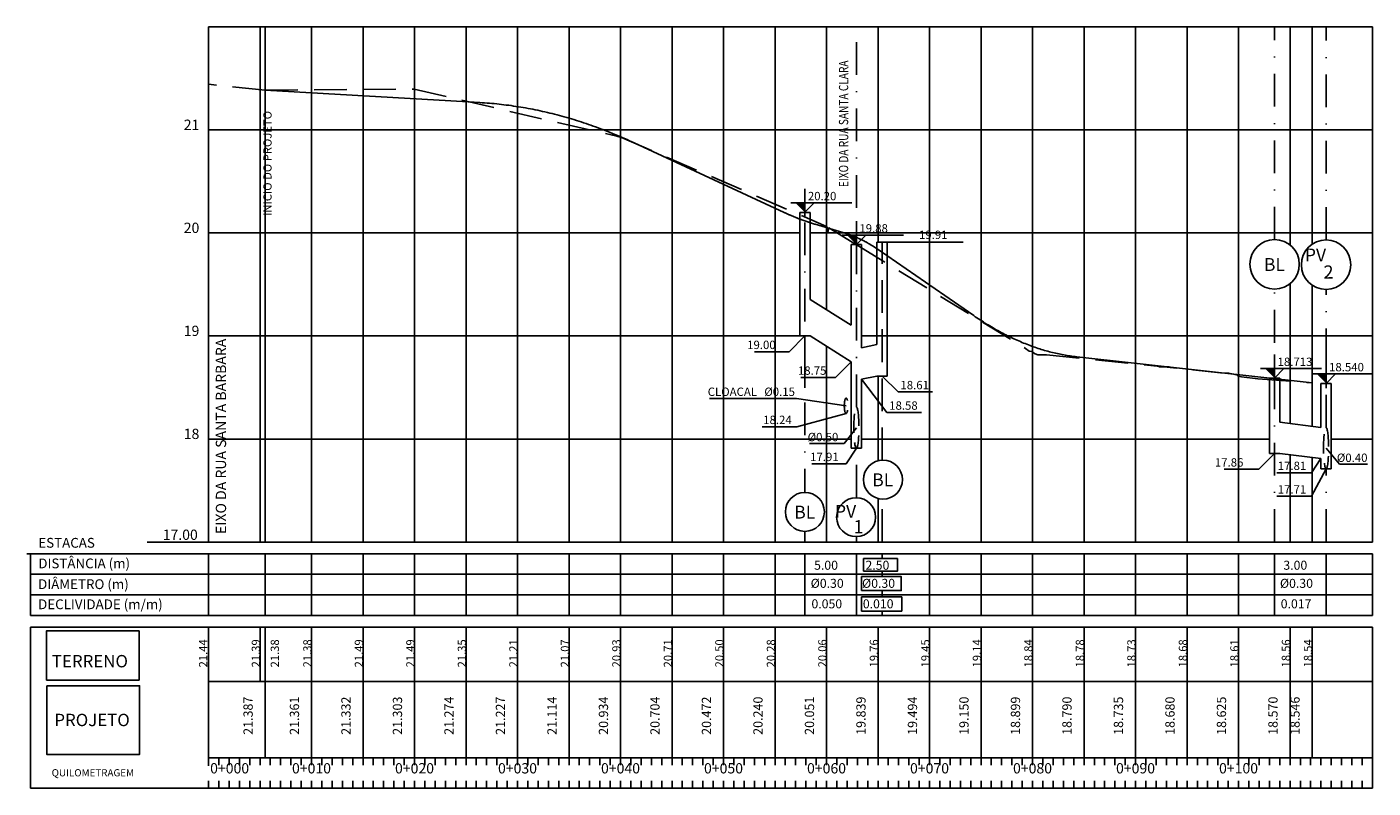
# Model space of a CAD drawing. Extents: x 736 to 1265, y 935 to 1099.
# Drawn here: x 1134 to 1265, y 940 to 1014 of the extents above; entities that cross this region are included whole.
import ezdxf
from ezdxf.enums import TextEntityAlignment as Align

# ---------------------------------------------------------------- set-up
doc = ezdxf.new("R2010")
doc.units = 0
doc.header["$LTSCALE"] = 12.7
doc.header["$MEASUREMENT"] = 0
for name, pattern in [('DASHDOT2', [0.5, 0.25, -0.125, 0, -0.125]), ('DASHED2', [0.375, 0.25, -0.125]), ('HIDDEN', [0.375, 0.25, -0.125])]:
    doc.linetypes.add(name, pattern=pattern)
doc.layers.get('0').update_dxf_attribs({"linetype": 'CONTINUOUS'})
for name, color, linetype in [('PASSEIO_EXISTENTE', 7, 'CONTINUOUS'), ('PER_1', 3, 'CONTINUOUS'), ('PER_3', 252, 'CONTINUOUS'), ('PER_4', 7, 'CONTINUOUS'), ('PER_5', 3, 'CONTINUOUS'), ('PER_8', 90, 'HIDDEN'), ('PER_PFGC', 7, 'CONTINUOUS'), ('PER_PFGCT', 7, 'CONTINUOUS'), ('PER_TXT', 7, 'CONTINUOUS'), ('PERFIL', 7, 'CONTINUOUS'), ('PROJETO', 4, 'CONTINUOUS'), ('REDE_CLO_E', 3, 'PERSIO_E')]:
    doc.layers.add(name, color=color, linetype=linetype)
doc.styles.add('1_200', font='complex.shx')
doc.styles.add('2MM', font='simplex.shx', dxfattribs={"height": 1})
doc.styles.add('C10O', font='complex', dxfattribs={"oblique": 20, "height": 4.167})
doc.styles.add('ROMANS', font='romans.shx', dxfattribs={"width": 0.99, "height": 0.7})
doc.linetypes.add('PERSIO_E', pattern='A,0.5,-0.2,["E",STANDARD,S=0.1,R=0,X=-0.1,Y=-0.05],-0.2', length=0.9)

# ---------------------------------------------------------------- blocks, each defined once
blk = doc.blocks.new('COTANIVELESP500')
for q in [(0, 0), (4.9, -1.54)]:
    blk.add_line((1.54, -1.54), q)
at = {"color": 3, "style": 'ROMANS'}
blk.add_attdef('GREIDE', (1.78, -1.28), '', height=0.812, dxfattribs=at)
blk = doc.blocks.new('COTANIVEL500')
at = {"linetype": 'BYBLOCK'}
for p, q in [((0, -0.46), (0, 2.28)), ((0, 0), (0.91, 0.91))]:
    blk.add_line(p, q, dxfattribs=at)
blk.add_line((-1.37, 0.91), (4.56, 0.91))
blk.add_solid([(-0.91, 0.91), (0, 0), (0, 0.91)], dxfattribs=at)
at = {"color": 3, "style": 'ROMANS'}
blk.add_attdef('GREIDE', (0.29, 1.17), '', height=0.812, dxfattribs=at)

msp = doc.modelspace()

# ---------------------------------------------------------------- linework, layer by layer
for p, q in [((1243.795, 980.693), (1244.795, 980.693)), ((1217.384, 976.28), (1214.935, 979.499)), ((1218.475, 978.266), (1216.935, 979.805)), ((1200.185, 977.619), (1208.618, 977.619)), ((1208.618, 977.619), (1213.435, 976.924)), ((1218.475, 978.266), (1221.835, 978.266)), ((1217.384, 976.28), (1220.744, 976.28)), ((1208.648, 974.888), (1213.435, 976.174)), ((1205.288, 974.888), (1208.648, 974.888)), ((1213.256, 973.26), (1214.435, 974.799)), ((1209.896, 973.26), (1213.256, 973.26)), ((1214.435, 972.799), (1213.457, 971.295)), ((1261.327, 971.26), (1260.035, 972.799)), ((1210.097, 971.295), (1213.457, 971.295)), ((1258.622, 970.429), (1259.535, 971.799)), ((1261.327, 971.26), (1264.049, 971.26)), ((1255.261, 970.429), (1258.622, 970.429)), ((1258.622, 968.142), (1260.035, 970.799)), ((1255.261, 968.142), (1258.622, 968.142)), ((1151.535, 963.699), (1145.588, 963.699))]:
    msp.add_line(p, q)
at = {"color": 4}
for p, q in [((1151.535, 942.736), (1151.535, 942.036)), ((1161.535, 942.736), (1161.535, 942.036)), ((1161.535, 942.736), (1161.535, 942.036)), ((1161.535, 942.736), (1161.535, 942.036)), ((1171.535, 942.736), (1171.535, 942.036)), ((1171.535, 942.736), (1171.535, 942.036)), ((1181.535, 942.736), (1181.535, 942.036)), ((1181.535, 942.736), (1181.535, 942.036)), ((1191.535, 942.736), (1191.535, 942.036)), ((1191.535, 942.736), (1191.535, 942.036)), ((1201.535, 942.736), (1201.535, 942.036)), ((1201.535, 942.736), (1201.535, 942.036)), ((1211.535, 942.736), (1211.535, 942.036)), ((1211.535, 942.736), (1211.535, 942.036)), ((1221.535, 942.736), (1221.535, 942.036)), ((1221.535, 942.736), (1221.535, 942.036)), ((1231.535, 942.736), (1231.535, 942.036)), ((1231.535, 942.736), (1231.535, 942.036)), ((1241.535, 942.736), (1241.535, 942.036)), ((1241.535, 942.736), (1241.535, 942.036)), ((1151.535, 940.515), (1151.535, 939.815)), ((1161.535, 940.515), (1161.535, 939.815)), ((1161.535, 940.515), (1161.535, 939.815)), ((1161.535, 940.515), (1161.535, 939.815)), ((1161.535, 940.515), (1161.535, 939.815)), ((1171.535, 940.515), (1171.535, 939.815)), ((1171.535, 940.515), (1171.535, 939.815)), ((1171.535, 940.515), (1171.535, 939.815)), ((1171.535, 940.515), (1171.535, 939.815)), ((1181.535, 940.515), (1181.535, 939.815)), ((1181.535, 940.515), (1181.535, 939.815)), ((1181.535, 940.515), (1181.535, 939.815)), ((1181.535, 940.515), (1181.535, 939.815)), ((1191.535, 940.515), (1191.535, 939.815)), ((1191.535, 940.515), (1191.535, 939.815)), ((1191.535, 940.515), (1191.535, 939.815)), ((1191.535, 940.515), (1191.535, 939.815)), ((1201.535, 940.515), (1201.535, 939.815)), ((1201.535, 940.515), (1201.535, 939.815)), ((1201.535, 940.515), (1201.535, 939.815)), ((1201.535, 940.515), (1201.535, 939.815)), ((1211.535, 940.515), (1211.535, 939.815)), ((1211.535, 940.515), (1211.535, 939.815)), ((1211.535, 940.515), (1211.535, 939.815)), ((1211.535, 940.515), (1211.535, 939.815)), ((1221.535, 940.515), (1221.535, 939.815)), ((1221.535, 940.515), (1221.535, 939.815)), ((1221.535, 940.515), (1221.535, 939.815)), ((1221.535, 940.515), (1221.535, 939.815)), ((1231.535, 940.515), (1231.535, 939.815)), ((1231.535, 940.515), (1231.535, 939.815)), ((1231.535, 940.515), (1231.535, 939.815)), ((1231.535, 940.515), (1231.535, 939.815)), ((1241.535, 940.515), (1241.535, 939.815)), ((1241.535, 940.515), (1241.535, 939.815)), ((1241.535, 940.515), (1241.535, 939.815)), ((1241.535, 940.515), (1241.535, 939.815)), ((1251.535, 940.515), (1251.535, 939.815))]:
    msp.add_line(p, q, dxfattribs=at)
at = {"color": 7}
for p, q in [((1152.535, 942.736), (1152.535, 942.036)), ((1153.535, 942.736), (1153.535, 942.036)), ((1154.535, 942.736), (1154.535, 942.036)), ((1155.535, 942.736), (1155.535, 942.036)), ((1157.535, 942.736), (1157.535, 942.036)), ((1158.535, 942.736), (1158.535, 942.036)), ((1159.535, 942.736), (1159.535, 942.036)), ((1160.535, 942.736), (1160.535, 942.036)), ((1162.535, 942.736), (1162.535, 942.036)), ((1163.535, 942.736), (1163.535, 942.036)), ((1164.535, 942.736), (1164.535, 942.036)), ((1165.535, 942.736), (1165.535, 942.036)), ((1167.535, 942.736), (1167.535, 942.036)), ((1168.535, 942.736), (1168.535, 942.036)), ((1169.535, 942.736), (1169.535, 942.036)), ((1170.535, 942.736), (1170.535, 942.036)), ((1172.535, 942.736), (1172.535, 942.036)), ((1173.535, 942.736), (1173.535, 942.036)), ((1174.535, 942.736), (1174.535, 942.036)), ((1175.535, 942.736), (1175.535, 942.036)), ((1177.535, 942.736), (1177.535, 942.036)), ((1178.535, 942.736), (1178.535, 942.036)), ((1179.535, 942.736), (1179.535, 942.036)), ((1180.535, 942.736), (1180.535, 942.036)), ((1182.535, 942.736), (1182.535, 942.036)), ((1183.535, 942.736), (1183.535, 942.036)), ((1184.535, 942.736), (1184.535, 942.036)), ((1185.535, 942.736), (1185.535, 942.036)), ((1187.535, 942.736), (1187.535, 942.036)), ((1188.535, 942.736), (1188.535, 942.036)), ((1189.535, 942.736), (1189.535, 942.036)), ((1190.535, 942.736), (1190.535, 942.036)), ((1192.535, 942.736), (1192.535, 942.036)), ((1193.535, 942.736), (1193.535, 942.036)), ((1194.535, 942.736), (1194.535, 942.036)), ((1195.535, 942.736), (1195.535, 942.036)), ((1197.535, 942.736), (1197.535, 942.036)), ((1198.535, 942.736), (1198.535, 942.036)), ((1199.535, 942.736), (1199.535, 942.036)), ((1200.535, 942.736), (1200.535, 942.036)), ((1202.535, 942.736), (1202.535, 942.036)), ((1203.535, 942.736), (1203.535, 942.036)), ((1204.535, 942.736), (1204.535, 942.036)), ((1205.535, 942.736), (1205.535, 942.036)), ((1207.535, 942.736), (1207.535, 942.036)), ((1208.535, 942.736), (1208.535, 942.036)), ((1209.535, 942.736), (1209.535, 942.036)), ((1210.535, 942.736), (1210.535, 942.036)), ((1212.535, 942.736), (1212.535, 942.036)), ((1213.535, 942.736), (1213.535, 942.036)), ((1214.535, 942.736), (1214.535, 942.036)), ((1215.535, 942.736), (1215.535, 942.036)), ((1217.535, 942.736), (1217.535, 942.036)), ((1218.535, 942.736), (1218.535, 942.036)), ((1219.535, 942.736), (1219.535, 942.036)), ((1220.535, 942.736), (1220.535, 942.036)), ((1222.535, 942.736), (1222.535, 942.036)), ((1223.535, 942.736), (1223.535, 942.036)), ((1224.535, 942.736), (1224.535, 942.036)), ((1225.535, 942.736), (1225.535, 942.036)), ((1227.535, 942.736), (1227.535, 942.036)), ((1228.535, 942.736), (1228.535, 942.036)), ((1229.535, 942.736), (1229.535, 942.036)), ((1230.535, 942.736), (1230.535, 942.036)), ((1232.535, 942.736), (1232.535, 942.036)), ((1233.535, 942.736), (1233.535, 942.036)), ((1234.535, 942.736), (1234.535, 942.036)), ((1235.535, 942.736), (1235.535, 942.036)), ((1237.535, 942.736), (1237.535, 942.036)), ((1238.535, 942.736), (1238.535, 942.036)), ((1239.535, 942.736), (1239.535, 942.036)), ((1240.535, 942.736), (1240.535, 942.036)), ((1242.535, 942.736), (1242.535, 942.036)), ((1243.535, 942.736), (1243.535, 942.036)), ((1244.535, 942.736), (1244.535, 942.036)), ((1245.535, 942.736), (1245.535, 942.036)), ((1247.535, 942.736), (1247.535, 942.036)), ((1248.535, 942.736), (1248.535, 942.036)), ((1249.535, 942.736), (1249.535, 942.036)), ((1250.535, 942.736), (1250.535, 942.036)), ((1252.535, 942.736), (1252.535, 942.036)), ((1253.535, 942.736), (1253.535, 942.036)), ((1254.535, 942.736), (1254.535, 942.036)), ((1255.535, 942.736), (1255.535, 942.036)), ((1257.535, 942.736), (1257.535, 942.036)), ((1258.535, 942.736), (1258.535, 942.036)), ((1259.535, 942.736), (1259.535, 942.036)), ((1260.535, 942.736), (1260.535, 942.036)), ((1261.535, 942.736), (1261.535, 942.036)), ((1262.535, 942.736), (1262.535, 942.036)), ((1263.535, 942.736), (1263.535, 942.036)), ((1152.535, 940.515), (1152.535, 939.815)), ((1153.535, 940.515), (1153.535, 939.815)), ((1154.535, 940.515), (1154.535, 939.815)), ((1155.535, 940.515), (1155.535, 939.815)), ((1157.535, 940.515), (1157.535, 939.815)), ((1158.535, 940.515), (1158.535, 939.815)), ((1159.535, 940.515), (1159.535, 939.815)), ((1160.535, 940.515), (1160.535, 939.815)), ((1162.535, 940.515), (1162.535, 939.815)), ((1163.535, 940.515), (1163.535, 939.815)), ((1164.535, 940.515), (1164.535, 939.815)), ((1165.535, 940.515), (1165.535, 939.815)), ((1167.535, 940.515), (1167.535, 939.815)), ((1168.535, 940.515), (1168.535, 939.815)), ((1169.535, 940.515), (1169.535, 939.815)), ((1170.535, 940.515), (1170.535, 939.815)), ((1172.535, 940.515), (1172.535, 939.815)), ((1173.535, 940.515), (1173.535, 939.815)), ((1174.535, 940.515), (1174.535, 939.815)), ((1175.535, 940.515), (1175.535, 939.815)), ((1177.535, 940.515), (1177.535, 939.815)), ((1178.535, 940.515), (1178.535, 939.815)), ((1179.535, 940.515), (1179.535, 939.815)), ((1180.535, 940.515), (1180.535, 939.815)), ((1182.535, 940.515), (1182.535, 939.815)), ((1183.535, 940.515), (1183.535, 939.815)), ((1184.535, 940.515), (1184.535, 939.815)), ((1185.535, 940.515), (1185.535, 939.815)), ((1187.535, 940.515), (1187.535, 939.815)), ((1188.535, 940.515), (1188.535, 939.815)), ((1189.535, 940.515), (1189.535, 939.815)), ((1190.535, 940.515), (1190.535, 939.815)), ((1192.535, 940.515), (1192.535, 939.815)), ((1193.535, 940.515), (1193.535, 939.815)), ((1194.535, 940.515), (1194.535, 939.815)), ((1195.535, 940.515), (1195.535, 939.815)), ((1197.535, 940.515), (1197.535, 939.815)), ((1198.535, 940.515), (1198.535, 939.815)), ((1199.535, 940.515), (1199.535, 939.815)), ((1200.535, 940.515), (1200.535, 939.815)), ((1202.535, 940.515), (1202.535, 939.815)), ((1203.535, 940.515), (1203.535, 939.815)), ((1204.535, 940.515), (1204.535, 939.815)), ((1205.535, 940.515), (1205.535, 939.815)), ((1207.535, 940.515), (1207.535, 939.815)), ((1208.535, 940.515), (1208.535, 939.815)), ((1209.535, 940.515), (1209.535, 939.815)), ((1210.535, 940.515), (1210.535, 939.815)), ((1212.535, 940.515), (1212.535, 939.815)), ((1213.535, 940.515), (1213.535, 939.815)), ((1214.535, 940.515), (1214.535, 939.815)), ((1215.535, 940.515), (1215.535, 939.815)), ((1217.535, 940.515), (1217.535, 939.815)), ((1218.535, 940.515), (1218.535, 939.815)), ((1219.535, 940.515), (1219.535, 939.815)), ((1220.535, 940.515), (1220.535, 939.815)), ((1222.535, 940.515), (1222.535, 939.815)), ((1223.535, 940.515), (1223.535, 939.815)), ((1224.535, 940.515), (1224.535, 939.815)), ((1225.535, 940.515), (1225.535, 939.815)), ((1227.535, 940.515), (1227.535, 939.815)), ((1228.535, 940.515), (1228.535, 939.815)), ((1229.535, 940.515), (1229.535, 939.815)), ((1230.535, 940.515), (1230.535, 939.815)), ((1232.535, 940.515), (1232.535, 939.815)), ((1233.535, 940.515), (1233.535, 939.815)), ((1234.535, 940.515), (1234.535, 939.815)), ((1235.535, 940.515), (1235.535, 939.815)), ((1237.535, 940.515), (1237.535, 939.815)), ((1238.535, 940.515), (1238.535, 939.815)), ((1239.535, 940.515), (1239.535, 939.815)), ((1240.535, 940.515), (1240.535, 939.815)), ((1242.535, 940.515), (1242.535, 939.815)), ((1243.535, 940.515), (1243.535, 939.815)), ((1244.535, 940.515), (1244.535, 939.815)), ((1245.535, 940.515), (1245.535, 939.815)), ((1247.535, 940.515), (1247.535, 939.815)), ((1248.535, 940.515), (1248.535, 939.815)), ((1249.535, 940.515), (1249.535, 939.815)), ((1250.535, 940.515), (1250.535, 939.815)), ((1252.535, 940.515), (1252.535, 939.815)), ((1253.535, 940.515), (1253.535, 939.815)), ((1254.535, 940.515), (1254.535, 939.815)), ((1255.535, 940.515), (1255.535, 939.815)), ((1257.535, 940.515), (1257.535, 939.815)), ((1258.535, 940.515), (1258.535, 939.815)), ((1259.535, 940.515), (1259.535, 939.815)), ((1260.535, 940.515), (1260.535, 939.815)), ((1261.535, 940.515), (1261.535, 939.815)), ((1262.535, 940.515), (1262.535, 939.815)), ((1263.535, 940.515), (1263.535, 939.815))]:
    msp.add_line(p, q, dxfattribs=at)
for points in [[(1135.797, 950.304), (1144.797, 950.304), (1144.797, 955.066), (1135.797, 955.066)], [(1135.837, 949.749), (1144.837, 949.749), (1144.837, 943.081), (1135.837, 943.081)]]:
    msp.add_lwpolyline(points, close=True)
at = {"layer": 'PASSEIO_EXISTENTE'}
msp.add_line((1216.935, 992.805), (1224.816, 992.805), dxfattribs=at)
for points in [[(1215.14, 960.857), (1218.417, 960.857), (1218.417, 962.086), (1215.14, 962.086)], [(1214.946, 958.991), (1218.79, 958.991), (1218.79, 960.345), (1214.946, 960.345)], [(1214.932, 957.002), (1218.832, 957.002), (1218.832, 958.369), (1214.932, 958.369)]]:
    msp.add_lwpolyline(points, close=True, dxfattribs=at)
at = {"layer": 'PER_1'}
for p, q in [((1206.535, 956.568), (1206.535, 962.568)), ((1264.535, 956.568), (1264.535, 962.568)), ((1156.535, 950.145), (1156.535, 955.436)), ((1157.035, 942.736), (1157.035, 955.436)), ((1161.535, 942.736), (1161.535, 955.436)), ((1166.535, 942.736), (1166.535, 955.436)), ((1171.535, 942.736), (1171.535, 955.436)), ((1176.535, 942.736), (1176.535, 955.436)), ((1181.535, 942.736), (1181.535, 955.436)), ((1186.535, 942.736), (1186.535, 955.436)), ((1191.535, 942.736), (1191.535, 955.436)), ((1196.535, 942.736), (1196.535, 955.436)), ((1201.535, 942.736), (1201.535, 955.436)), ((1206.535, 942.736), (1206.535, 955.436)), ((1211.535, 942.736), (1211.535, 955.436)), ((1216.535, 942.736), (1216.535, 955.436)), ((1221.535, 942.736), (1221.535, 955.436)), ((1226.535, 942.736), (1226.535, 955.436)), ((1231.535, 942.736), (1231.535, 955.436)), ((1236.535, 942.736), (1236.535, 955.436)), ((1241.535, 942.736), (1241.535, 955.436)), ((1246.535, 942.736), (1246.535, 955.436)), ((1251.535, 942.736), (1251.535, 955.436)), ((1256.535, 942.736), (1256.535, 955.436)), ((1258.678, 942.736), (1258.678, 955.436)), ((1151.535, 950.145), (1264.535, 950.145)), ((1156.535, 942.736), (1156.535, 942.036)), ((1166.535, 942.736), (1166.535, 942.036)), ((1176.535, 942.736), (1176.535, 942.036)), ((1186.535, 942.736), (1186.535, 942.036)), ((1196.535, 942.736), (1196.535, 942.036)), ((1206.535, 942.736), (1206.535, 942.036)), ((1216.535, 942.736), (1216.535, 942.036)), ((1226.535, 942.736), (1226.535, 942.036)), ((1236.535, 942.736), (1236.535, 942.036)), ((1246.535, 942.736), (1246.535, 942.036)), ((1251.535, 942.736), (1251.535, 942.036)), ((1256.535, 942.736), (1256.535, 942.036)), ((1156.535, 940.515), (1156.535, 939.815)), ((1166.535, 940.515), (1166.535, 939.815)), ((1176.535, 940.515), (1176.535, 939.815)), ((1186.535, 940.515), (1186.535, 939.815)), ((1196.535, 940.515), (1196.535, 939.815)), ((1206.535, 940.515), (1206.535, 939.815)), ((1216.535, 940.515), (1216.535, 939.815)), ((1226.535, 940.515), (1226.535, 939.815)), ((1236.535, 940.515), (1236.535, 939.815)), ((1246.535, 940.515), (1246.535, 939.815)), ((1251.535, 940.515), (1251.535, 939.815)), ((1256.535, 940.515), (1256.535, 939.815))]:
    msp.add_line(p, q, dxfattribs=at)
at = {"layer": 'PER_1', "color": 2}
for p, q in [((1134.255, 955.436), (1134.255, 939.815)), ((1134.255, 955.436), (1264.535, 955.436)), ((1151.535, 942.736), (1151.535, 955.436)), ((1264.535, 939.815), (1264.535, 955.436)), ((1151.535, 942.736), (1151.535, 941.986)), ((1151.535, 942.736), (1264.535, 942.736)), ((1134.255, 939.815), (1264.535, 939.815))]:
    msp.add_line(p, q, dxfattribs=at)
at = {"layer": 'PER_3'}
for p, q in [((1151.535, 1013.699), (1264.535, 1013.699)), ((1156.535, 963.699), (1156.535, 1013.699)), ((1161.535, 963.699), (1161.535, 1013.699)), ((1166.535, 963.699), (1166.535, 1013.699)), ((1171.535, 963.699), (1171.535, 1013.699)), ((1176.535, 963.699), (1176.535, 1013.699)), ((1181.535, 963.699), (1181.535, 1013.699)), ((1186.535, 963.699), (1186.535, 1013.699)), ((1191.535, 963.699), (1191.535, 1013.699)), ((1196.535, 963.699), (1196.535, 1013.699)), ((1201.535, 963.699), (1201.535, 1013.699)), ((1206.535, 963.699), (1206.535, 1013.699)), ((1211.535, 986.237), (1211.535, 1013.699)), ((1216.535, 992.805), (1216.535, 1013.699)), ((1221.535, 963.699), (1221.535, 1013.699)), ((1226.535, 963.699), (1226.535, 1013.699)), ((1231.535, 963.699), (1231.535, 1013.699)), ((1236.535, 963.699), (1236.535, 1013.699)), ((1241.535, 963.699), (1241.535, 1013.699)), ((1246.535, 963.699), (1246.535, 1013.699)), ((1251.535, 963.699), (1251.535, 1013.699)), ((1256.535, 992.532), (1256.535, 1013.699)), ((1258.678, 992.597), (1258.678, 1013.699)), ((1264.535, 963.699), (1264.535, 1013.699)), ((1151.535, 1003.699), (1264.535, 1003.699)), ((1151.535, 993.699), (1208.935, 993.699)), ((1209.935, 993.699), (1264.535, 993.699)), ((1256.535, 975.197), (1256.535, 988.785)), ((1258.678, 974.93), (1258.678, 988.638)), ((1151.535, 983.699), (1208.935, 983.699)), ((1214.935, 983.699), (1264.535, 983.699)), ((1211.535, 963.699), (1211.535, 982.699)), ((1216.535, 971.589), (1216.535, 979.805)), ((1151.535, 973.699), (1213.935, 973.699)), ((1214.935, 973.699), (1254.535, 973.699)), ((1260.535, 973.699), (1264.535, 973.699)), ((1256.535, 963.699), (1256.535, 972.174)), ((1258.678, 963.699), (1258.678, 971.906)), ((1216.535, 963.699), (1216.535, 967.929)), ((1151.535, 963.699), (1264.535, 963.699)), ((1157.035, 956.568), (1157.035, 962.568)), ((1161.535, 956.568), (1161.535, 962.568)), ((1166.535, 956.568), (1166.535, 962.568)), ((1171.535, 956.568), (1171.535, 962.568)), ((1176.535, 956.568), (1176.535, 962.568)), ((1181.535, 956.568), (1181.535, 962.568)), ((1186.535, 956.568), (1186.535, 962.568)), ((1191.535, 956.568), (1191.535, 962.568)), ((1196.535, 956.568), (1196.535, 962.568)), ((1201.535, 956.568), (1201.535, 962.568)), ((1221.535, 956.568), (1221.535, 962.568)), ((1226.535, 956.568), (1226.535, 962.568)), ((1231.535, 956.568), (1231.535, 962.568)), ((1236.535, 956.568), (1236.535, 962.568)), ((1241.535, 956.568), (1241.535, 962.568)), ((1246.535, 956.568), (1246.535, 962.568)), ((1251.535, 956.568), (1251.535, 962.568))]:
    msp.add_line(p, q, dxfattribs=at)
at = {"layer": 'PER_3', "color": 2}
msp.add_line((1151.535, 963.699), (1151.535, 1013.699), dxfattribs=at)
at = {"layer": 'PER_3', "color": 1}
msp.add_line((1157.035, 963.699), (1157.035, 1013.699), dxfattribs=at)
at = {"layer": 'PER_8'}
for p, q in [((1157.035, 1007.575), (1151.535, 1008.139)), ((1157.035, 1007.575), (1171.504, 1007.656)), ((1171.504, 1007.656), (1191.18, 1003.092)), ((1191.18, 1003.092), (1191.602, 1002.972)), ((1191.602, 1002.972), (1191.612, 1002.97)), ((1191.612, 1002.97), (1191.618, 1002.969)), ((1191.618, 1002.969), (1191.623, 1002.966)), ((1191.623, 1002.966), (1211.536, 994.322)), ((1211.536, 994.322), (1211.551, 994.304)), ((1211.551, 994.304), (1211.607, 994.283)), ((1211.607, 994.283), (1211.672, 993.759)), ((1211.672, 993.759), (1211.748, 994.205)), ((1211.748, 994.205), (1214.496, 992.527)), ((1214.496, 992.527), (1230.861, 982.488)), ((1230.861, 982.488), (1231.213, 982.226)), ((1231.213, 982.226), (1231.469, 982.19)), ((1231.469, 982.19), (1231.64, 982.069)), ((1231.64, 982.069), (1231.779, 981.981)), ((1231.779, 981.981), (1232.06, 981.884)), ((1232.06, 981.884), (1232.899, 981.869)), ((1232.899, 981.869), (1249.786, 980.127)), ((1249.786, 980.127), (1250.59, 980.08)), ((1250.59, 980.08), (1251.467, 979.906)), ((1251.467, 979.906), (1251.504, 979.794)), ((1251.504, 979.794), (1251.815, 979.739)), ((1251.815, 979.739), (1253.404, 979.538)), ((1253.404, 979.538), (1258.677, 979.162))]:
    msp.add_line(p, q, dxfattribs=at)
at = {"layer": 'PER_PFGC', "color": 6}
for p, q in [((1157.035, 1007.575), (1177.871, 1006.36)), ((1192.871, 1002.443), (1207.436, 995.686)), ((1210.436, 994.54), (1213.436, 993.64)), ((1216.436, 992.155), (1225.825, 985.679)), ((1235.825, 981.679), (1258.677, 979.162))]:
    msp.add_line(p, q, dxfattribs=at)
for points in [[(1177.871, 1006.36), (1178.106, 1006.346), (1178.34, 1006.33), (1178.574, 1006.312), (1178.809, 1006.294), (1179.043, 1006.273), (1179.277, 1006.251), (1179.512, 1006.228), (1179.746, 1006.203), (1179.981, 1006.177), (1180.215, 1006.149), (1180.449, 1006.12), (1180.684, 1006.089), (1180.918, 1006.057), (1181.152, 1006.023), (1181.387, 1005.988), (1181.621, 1005.951), (1181.856, 1005.913), (1182.09, 1005.874), (1182.324, 1005.832), (1182.559, 1005.79), (1182.793, 1005.746), (1183.027, 1005.7), (1183.262, 1005.653), (1183.496, 1005.604), (1183.731, 1005.554), (1183.965, 1005.503), (1184.199, 1005.45), (1184.434, 1005.395), (1184.668, 1005.339), (1184.902, 1005.282), (1185.137, 1005.223), (1185.371, 1005.162), (1185.606, 1005.1), (1185.84, 1005.037), (1186.074, 1004.972), (1186.309, 1004.906), (1186.543, 1004.838), (1186.777, 1004.768), (1187.012, 1004.697), (1187.246, 1004.625), (1187.481, 1004.551), (1187.715, 1004.476), (1187.949, 1004.399), (1188.184, 1004.321), (1188.418, 1004.241), (1188.652, 1004.16), (1188.887, 1004.077), (1189.121, 1003.993), (1189.356, 1003.907), (1189.59, 1003.82), (1189.824, 1003.731), (1190.059, 1003.641), (1190.293, 1003.549), (1190.527, 1003.456), (1190.762, 1003.362), (1190.996, 1003.266), (1191.231, 1003.168), (1191.465, 1003.069), (1191.699, 1002.968), (1191.934, 1002.866), (1192.168, 1002.763), (1192.402, 1002.658), (1192.637, 1002.551), (1192.871, 1002.443)], [(1207.436, 995.686), (1207.483, 995.664), (1207.53, 995.642), (1207.577, 995.621), (1207.624, 995.6), (1207.671, 995.578), (1207.718, 995.557), (1207.764, 995.536), (1207.811, 995.516), (1207.858, 995.495), (1207.905, 995.474), (1207.952, 995.454), (1207.999, 995.433), (1208.046, 995.413), (1208.093, 995.393), (1208.139, 995.373), (1208.186, 995.353), (1208.233, 995.333), (1208.28, 995.314), (1208.327, 995.294), (1208.374, 995.275), (1208.421, 995.255), (1208.468, 995.236), (1208.514, 995.217), (1208.561, 995.198), (1208.608, 995.18), (1208.655, 995.161), (1208.702, 995.142), (1208.749, 995.124), (1208.796, 995.106), (1208.843, 995.087), (1208.889, 995.069), (1208.936, 995.051), (1208.983, 995.033), (1209.03, 995.016), (1209.077, 994.998), (1209.124, 994.981), (1209.171, 994.963), (1209.218, 994.946), (1209.264, 994.929), (1209.311, 994.912), (1209.358, 994.895), (1209.405, 994.878), (1209.452, 994.862), (1209.499, 994.845), (1209.546, 994.829), (1209.593, 994.812), (1209.639, 994.796), (1209.686, 994.78), (1209.733, 994.764), (1209.78, 994.748), (1209.827, 994.733), (1209.874, 994.717), (1209.921, 994.702), (1209.968, 994.686), (1210.014, 994.671), (1210.061, 994.656), (1210.108, 994.641), (1210.155, 994.626), (1210.202, 994.612), (1210.249, 994.597), (1210.296, 994.582), (1210.343, 994.568), (1210.389, 994.554), (1210.436, 994.54)], [(1213.436, 993.64), (1213.483, 993.626), (1213.53, 993.611), (1213.577, 993.596), (1213.624, 993.581), (1213.671, 993.566), (1213.718, 993.55), (1213.764, 993.534), (1213.811, 993.518), (1213.858, 993.502), (1213.905, 993.485), (1213.952, 993.468), (1213.999, 993.45), (1214.046, 993.433), (1214.093, 993.415), (1214.139, 993.397), (1214.186, 993.378), (1214.233, 993.359), (1214.28, 993.34), (1214.327, 993.321), (1214.374, 993.301), (1214.421, 993.282), (1214.468, 993.261), (1214.514, 993.241), (1214.561, 993.22), (1214.608, 993.199), (1214.655, 993.178), (1214.702, 993.156), (1214.749, 993.134), (1214.796, 993.112), (1214.843, 993.089), (1214.889, 993.067), (1214.936, 993.044), (1214.983, 993.02), (1215.03, 992.997), (1215.077, 992.973), (1215.124, 992.949), (1215.171, 992.924), (1215.218, 992.899), (1215.264, 992.874), (1215.311, 992.849), (1215.358, 992.823), (1215.405, 992.797), (1215.452, 992.771), (1215.499, 992.745), (1215.546, 992.718), (1215.593, 992.691), (1215.639, 992.663), (1215.686, 992.636), (1215.733, 992.608), (1215.78, 992.58), (1215.827, 992.551), (1215.874, 992.523), (1215.921, 992.493), (1215.968, 992.464), (1216.014, 992.434), (1216.061, 992.405), (1216.108, 992.374), (1216.155, 992.344), (1216.202, 992.313), (1216.249, 992.282), (1216.296, 992.251), (1216.343, 992.219), (1216.389, 992.187), (1216.436, 992.155)], [(1225.825, 985.679), (1225.981, 985.571), (1226.137, 985.466), (1226.294, 985.362), (1226.45, 985.259), (1226.606, 985.157), (1226.762, 985.057), (1226.919, 984.959), (1227.075, 984.862), (1227.231, 984.766), (1227.387, 984.671), (1227.544, 984.579), (1227.7, 984.487), (1227.856, 984.397), (1228.012, 984.308), (1228.169, 984.221), (1228.325, 984.135), (1228.481, 984.051), (1228.637, 983.968), (1228.794, 983.886), (1228.95, 983.806), (1229.106, 983.727), (1229.262, 983.65), (1229.419, 983.574), (1229.575, 983.499), (1229.731, 983.426), (1229.887, 983.354), (1230.044, 983.284), (1230.2, 983.215), (1230.356, 983.148), (1230.512, 983.082), (1230.669, 983.017), (1230.825, 982.954), (1230.981, 982.892), (1231.137, 982.832), (1231.294, 982.773), (1231.45, 982.715), (1231.606, 982.659), (1231.762, 982.605), (1231.919, 982.551), (1232.075, 982.499), (1232.231, 982.449), (1232.387, 982.4), (1232.544, 982.352), (1232.7, 982.306), (1232.856, 982.261), (1233.012, 982.218), (1233.169, 982.176), (1233.325, 982.135), (1233.481, 982.096), (1233.637, 982.058), (1233.794, 982.022), (1233.95, 981.987), (1234.106, 981.954), (1234.262, 981.922), (1234.419, 981.891), (1234.575, 981.862), (1234.731, 981.834), (1234.887, 981.807), (1235.044, 981.782), (1235.2, 981.759), (1235.356, 981.737), (1235.512, 981.716), (1235.669, 981.697), (1235.825, 981.679)]]:
    msp.add_lwpolyline(points, dxfattribs=at)
at = {"layer": 'PERFIL', "color": 3, "linetype": 'DASHDOT2'}
for p, q in [((1214.435, 976.799), (1214.435, 1013.699)), ((1255.035, 993.059), (1255.035, 1013.699)), ((1260.035, 993.017), (1260.035, 1013.699)), ((1209.435, 978.655), (1209.435, 995.699)), ((1255.035, 963.699), (1255.035, 988.259)), ((1260.035, 974.799), (1260.035, 988.217)), ((1209.435, 983.699), (1209.435, 968.515)), ((1214.435, 968.003), (1214.435, 972.799)), ((1260.035, 963.699), (1260.035, 970.799)), ((1209.435, 963.699), (1209.435, 964.734)), ((1214.435, 963.699), (1214.435, 964.224))]:
    msp.add_line(p, q, dxfattribs=at)
at = {"layer": 'PERFIL', "color": 3, "linetype": 'DASHED2'}
for p, q in [((1216.935, 971.648), (1216.935, 992.805)), ((1216.935, 963.699), (1216.935, 967.87))]:
    msp.add_line(p, q, dxfattribs=at)
at = {"layer": 'PERFIL', "color": 4}
for p, q in [((1133.906, 962.568), (1151.535, 962.568)), ((1133.906, 962.568), (1151.535, 962.568)), ((1134.255, 962.568), (1134.255, 956.568)), ((1134.255, 962.568), (1264.535, 962.568)), ((1264.535, 956.568), (1264.535, 962.568)), ((1264.535, 956.568), (1134.255, 956.568))]:
    msp.add_line(p, q, dxfattribs=at)
at = {"layer": 'PERFIL', "color": 2}
msp.add_line((1151.535, 956.568), (1151.535, 962.568), dxfattribs=at)
at = {"layer": 'PERFIL', "color": 3, "linetype": 'CONTINUOUS'}
for p, q in [((1209.435, 956.568), (1209.435, 962.568)), ((1214.435, 956.568), (1214.435, 962.568)), ((1216.935, 962.086), (1216.935, 962.568)), ((1255.035, 956.568), (1255.035, 962.568)), ((1260.035, 956.568), (1260.035, 962.568)), ((1216.935, 960.345), (1216.935, 960.857)), ((1216.935, 958.369), (1216.935, 958.991)), ((1216.935, 956.568), (1216.935, 957.002))]:
    msp.add_line(p, q, dxfattribs=at)
at = {"layer": 'PERFIL', "color": 3}
for p, q in [((1264.535, 960.568), (1134.255, 960.568)), ((1264.535, 958.568), (1134.255, 958.568))]:
    msp.add_line(p, q, dxfattribs=at)
at = {"layer": 'PERFIL', "color": 2}
for centre, radius in [((1255.035, 990.659), 2.4), ((1260.035, 990.617), 2.4), ((1217.011, 969.759), 1.891), ((1209.435, 966.624), 1.891), ((1214.408, 966.112), 1.891)]:
    msp.add_circle(centre, radius, dxfattribs=at)
at = {"layer": 'PROJETO'}
for p, q in [((1208.935, 995.699), (1209.935, 995.699)), ((1208.935, 983.699), (1208.935, 995.699)), ((1209.935, 987.237), (1209.935, 995.699)), ((1213.935, 992.564), (1214.935, 992.564)), ((1213.935, 984.737), (1213.935, 992.564)), ((1214.935, 982.561), (1214.935, 992.564)), ((1216.435, 982.867), (1216.435, 992.805)), ((1216.435, 992.805), (1217.435, 992.805)), ((1217.435, 979.805), (1217.435, 992.805)), ((1213.935, 984.737), (1209.935, 987.237)), ((1213.935, 984.737), (1213.935, 987.095)), ((1209.935, 983.699), (1208.935, 983.699)), ((1213.935, 981.199), (1209.935, 983.699)), ((1216.435, 982.867), (1214.935, 982.561)), ((1213.935, 981.199), (1213.935, 972.799)), ((1216.435, 979.805), (1214.935, 979.499)), ((1214.935, 972.799), (1214.935, 979.499)), ((1216.435, 979.805), (1217.435, 979.805)), ((1254.535, 972.299), (1254.535, 979.618)), ((1255.535, 979.618), (1254.535, 979.618)), ((1255.535, 975.322), (1255.535, 979.618)), ((1259.535, 974.822), (1259.535, 979.099)), ((1260.535, 979.099), (1259.535, 979.099)), ((1260.535, 970.799), (1260.535, 979.099)), ((1255.535, 975.322), (1259.535, 974.822)), ((1214.935, 972.799), (1213.935, 972.799)), ((1255.535, 972.299), (1254.535, 972.299)), ((1255.535, 972.299), (1259.535, 971.799)), ((1259.535, 971.799), (1259.535, 970.799)), ((1260.535, 970.799), (1259.535, 970.799))]:
    msp.add_line(p, q, dxfattribs=at)
at = {"layer": 'PROJETO', "linetype": 'HIDDEN', "ltscale": 0.59}
for centre in [(1214.435, 974.799), (1260.035, 972.799)]:
    msp.add_ellipse(centre, major_axis=(0, 2), ratio=0.1233214, dxfattribs=at)
at = {"layer": 'REDE_CLO_E'}
msp.add_line((1214.435, 972.799), (1214.435, 972.799), dxfattribs=at)
at = {"layer": 'REDE_CLO_E', "linetype": 'HIDDEN', "ltscale": 0.59}
msp.add_ellipse((1213.435, 976.924), major_axis=(0, -0.75), ratio=0.2308973, dxfattribs=at)

# ---------------------------------------------------------------- block references
for p, values in [((1209.435, 995.703), {'GREIDE': '20.20'}), ((1214.435, 992.568), {'GREIDE': '19.88'}), ((1255.035, 979.618), {'GREIDE': '18.713'}), ((1260.035, 979.099), {'GREIDE': '18.540'})]:
    msp.add_blockref('COTANIVEL500', p).add_auto_attribs(values)
ref = msp.add_blockref('COTANIVELESP500', (1209.435, 983.699), dxfattribs=dict(xscale=-1))
ref.add_attrib('GREIDE', '19.00', (1203.832, 982.429), dxfattribs={"color": 3, "height": 0.8115, "style": 'ROMANS'})
ref = msp.add_blockref('COTANIVELESP500', (1213.935, 981.199), dxfattribs=dict(xscale=-1))
ref.add_attrib('GREIDE', '18.75', (1208.761, 979.933), dxfattribs={"color": 3, "height": 0.8115, "style": 'ROMANS'})
ref = msp.add_blockref('COTANIVELESP500', (1255.035, 972.299), dxfattribs=dict(xscale=-1))
ref.add_attrib('GREIDE', '17.86', (1249.24, 971.021), dxfattribs={"color": 3, "height": 0.8115, "style": 'ROMANS'})

# ---------------------------------------------------------------- texts
at = {"style": 'C10O', "oblique": 20}
for s, height, p in [('TERRENO', 1.2, (1140.023, 951.533)), ('QUILOMETRAGEM', 0.7, (1140.306, 940.95))]:
    msp.add_text(s, height=height, dxfattribs=at).set_placement(p, align=Align.CENTER)
at = {"color": 3, "style": 'C10O', "oblique": 20}
msp.add_text('PROJETO', height=1.2, dxfattribs=at).set_placement((1140.231, 945.826), align=Align.CENTER)
at = {"color": 3, "style": 'ROMANS'}
for tag, p in [('19.91', (1220.514, 993.116)), ('18.61', (1218.712, 978.527)), ('CLOACAL', (1200, 977.88)), ('%%C0.15', (1205.495, 977.88)), ('18.58', (1217.621, 976.541)), ('18.24', (1205.39, 975.15)), ('%%C0.50', (1209.704, 973.482)), ('17.91', (1209.944, 971.556)), ('17.81', (1255.341, 970.69)), ('%%C0.40', (1261.081, 971.473)), ('17.71', (1255.341, 968.403))]:
    msp.add_attdef(tag, p, '', height=0.812, dxfattribs=at)
at = {"style": 'C10O', "oblique": 20}
msp.add_attdef('17.00', text='1', height=1, dxfattribs=at).set_placement((1148.791, 963.905), align=Align.CENTER)
at = {"layer": 'PER_4', "style": '2MM', "oblique": 10}
for s, p in [('INICIO DO PROJETO', (1157.662, 1000.446)), ('21.44', (1151.416, 952.892)), ('21.39', (1156.535, 952.892)), ('21.38', (1158.376, 952.892)), ('21.38', (1161.535, 952.892)), ('21.49', (1166.535, 952.892)), ('21.49', (1171.535, 952.892)), ('21.35', (1176.535, 952.892)), ('21.21', (1181.535, 952.892)), ('21.07', (1186.535, 952.892)), ('20.93', (1191.535, 952.892)), ('20.71', (1196.535, 952.892)), ('20.50', (1201.535, 952.892)), ('20.28', (1206.535, 952.892)), ('20.06', (1211.535, 952.892)), ('19.76', (1216.535, 952.892)), ('19.45', (1221.535, 952.892)), ('19.14', (1226.535, 952.892)), ('18.84', (1231.535, 952.892)), ('18.78', (1236.535, 952.892)), ('18.73', (1241.535, 952.892)), ('18.68', (1246.535, 952.892)), ('18.61', (1251.535, 952.892)), ('18.56', (1256.535, 952.892)), ('18.54', (1258.678, 952.892))]:
    msp.add_text(s, height=0.8, rotation=90, dxfattribs=at).set_placement(p, align=Align.CENTER)
at = {"layer": 'PER_5', "style": '2MM'}
for s, p in [('0+000', (1153.586, 941.236)), ('0+010', (1161.535, 941.236)), ('0+020', (1171.535, 941.236)), ('0+030', (1181.535, 941.236)), ('0+040', (1191.535, 941.236)), ('0+050', (1201.535, 941.236)), ('0+060', (1211.535, 941.236)), ('0+070', (1221.535, 941.236)), ('0+080', (1231.535, 941.236)), ('0+090', (1241.535, 941.236)), ('0+100', (1251.535, 941.236))]:
    msp.add_text(s, height=1, dxfattribs=at).set_placement(p, align=Align.CENTER)
at = {"layer": 'PER_PFGCT', "color": 3, "style": 'ROMANS', "oblique": 10, "width": 0.8}
msp.add_text('EIXO DA RUA SANTA CLARA', height=0.9, rotation=90, dxfattribs=at).set_placement((1213.641, 998.147))
at = {"layer": 'PER_PFGCT', "color": 3, "style": 'ROMANS', "oblique": 10}
msp.add_text('EIXO DA RUA SANTA BARBARA', height=1, rotation=90, dxfattribs=at).set_placement((1153.243, 964.482))
at = {"layer": 'PER_PFGCT', "color": 3, "style": 'ROMANS', "oblique": 10, "width": 0.99}
for s, p in [('21.387', (1155.828, 946.837)), ('21.361', (1160.328, 946.837)), ('21.332', (1165.328, 946.837)), ('21.303', (1170.328, 946.837)), ('21.274', (1175.328, 946.837)), ('21.227', (1180.328, 946.837)), ('21.114', (1185.328, 946.837)), ('20.934', (1190.328, 946.837)), ('20.704', (1195.328, 946.837)), ('20.472', (1200.328, 946.837)), ('20.240', (1205.328, 946.837)), ('20.051', (1210.328, 946.837)), ('19.839', (1215.328, 946.837)), ('19.494', (1220.328, 946.837)), ('19.150', (1225.328, 946.837)), ('18.899', (1230.328, 946.837)), ('18.790', (1235.328, 946.837)), ('18.735', (1240.328, 946.837)), ('18.680', (1245.328, 946.837)), ('18.625', (1250.328, 946.837)), ('18.570', (1255.328, 946.837)), ('18.546', (1257.471, 946.837))]:
    msp.add_text(s, height=0.9, rotation=90, dxfattribs=at).set_placement(p, align=Align.CENTER)
at = {"layer": 'PER_TXT', "color": 3, "style": '2MM'}
for s, p in [('21', (1150.646, 1003.699)), ('20', (1150.646, 993.699)), ('19', (1150.646, 983.699)), ('18', (1150.646, 973.699))]:
    msp.add_text(s, height=1, dxfattribs=at).set_placement(p, align=Align.RIGHT)
at = {"layer": 'PERFIL', "color": 3}
for s, height, style, p in [(' PV', 1.25, '1_200', (1257.593, 990.94)), ('BL', 1.25, '1_200', (1253.997, 990.011)), ('BL', 1.25, '1_200', (1215.972, 969.111)), ('BL', 1.25, '1_200', (1208.397, 965.976)), (' PV', 1.25, '1_200', (1211.971, 966.052)), ('5.00', 0.875, 'ROMANS', (1210.327, 961.008)), ('2.50', 0.875, 'ROMANS', (1215.315, 961.008)), ('3.00', 0.875, 'ROMANS', (1255.887, 961.008)), ('%%c0.30', 0.875, 'ROMANS', (1209.996, 959.251)), ('%%c0.30', 0.875, 'ROMANS', (1214.984, 959.251)), ('%%c0.30', 0.875, 'ROMANS', (1255.556, 959.251)), ('0.050', 0.875, 'ROMANS', (1210.071, 957.263)), ('0.010', 0.875, 'ROMANS', (1215.059, 957.263)), ('0.017', 0.875, 'ROMANS', (1255.631, 957.263))]:
    msp.add_text(s, height=height, dxfattribs=dict(at, style=style)).set_placement(p)
at = {"layer": 'PERFIL', "color": 2, "style": '1_200'}
for s, height, p in [('2', 1.28, (1259.784, 989.271)), ('1', 1.28, (1214.163, 964.549)), ('ESTACAS', 0.95, (1135.013, 963.148)), ('DISTÂNCIA (m)', 0.95, (1135.013, 961.148)), ('DIÂMETRO (m)', 0.95, (1134.991, 959.131)), ('DECLIVIDADE (m/m)', 0.95, (1134.991, 957.18))]:
    msp.add_text(s, height=height, dxfattribs=at).set_placement(p)

doc.saveas('drawing.dxf')
